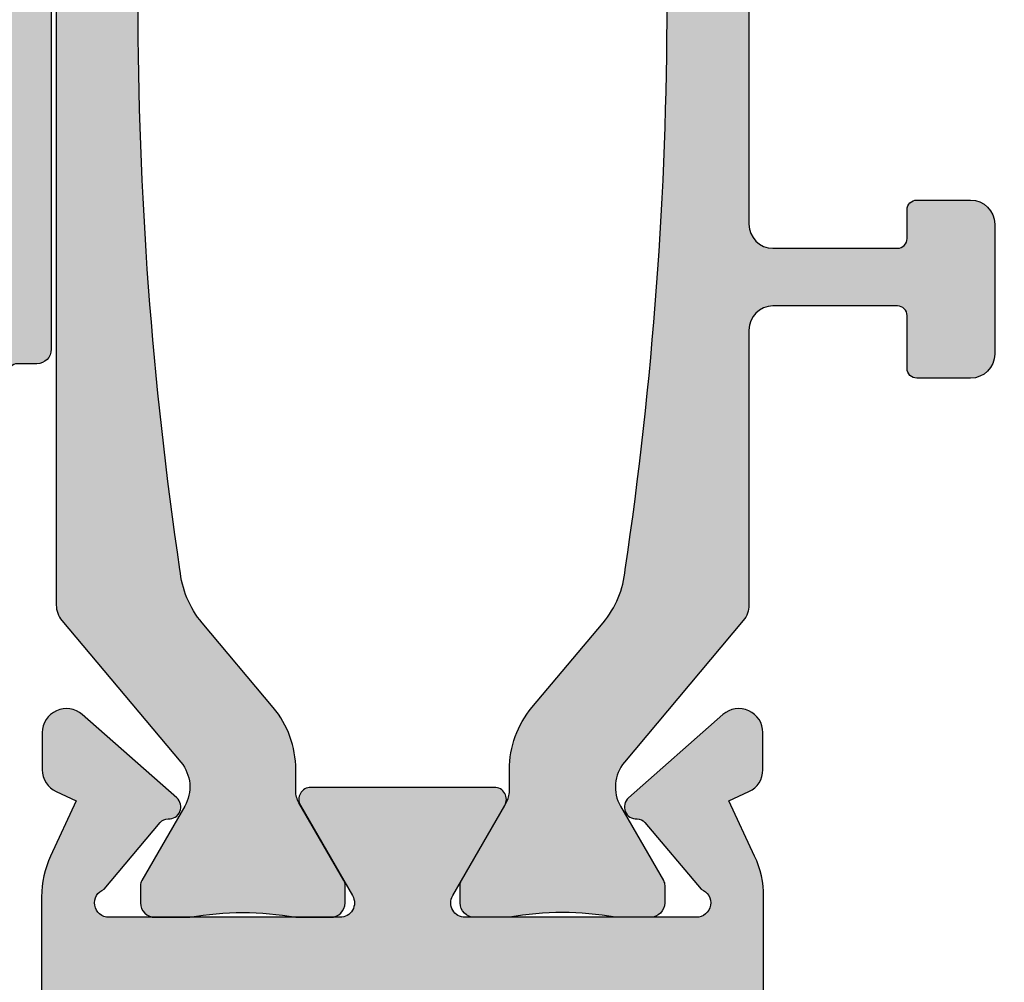
# Model space of a CAD drawing. Units: millimetres. Extents: x 0 to 3992, y -1106 to 841.
# Drawn here: x 894 to 915, y -760 to -740 of the extents above; entities that cross this region are included whole.
import ezdxf

# ---------------------------------------------------------------- set-up
doc = ezdxf.new("R2010")
doc.units = ezdxf.units.MM
doc.header["$LTSCALE"] = 5
for name, color, linetype in [('ISOSTEG', 150, 'Continuous'), ('KONTUR', 7, 'Continuous'), ('SOLID-ALU', 253, 'Continuous'), ('SOLID-ISO', 254, 'Continuous'), ('UMRISS025', 150, 'Continuous')]:
    doc.layers.add(name, color=color, linetype=linetype)

# ---------------------------------------------------------------- blocks, each defined once
blk = doc.blocks.new('822010')
at = {"layer": 'SOLID-ALU', "lineweight": -3}
h = blk.add_hatch(color=253, dxfattribs=at)
edge = h.paths.add_edge_path()
edge.add_ellipse((19.48469695829133, 15.93589806830835), major_axis=(-0.5, 0), ratio=1, start_angle=180.0000000000065, end_angle=244.9999999999715)
edge.add_line((19.69600608916191, 16.38905196182657), (19.27928357368027, 16.58337286212156))
edge.add_line((19.27928357368027, 16.58337286212156), (19.81261557407314, 17.72710702789317))
edge.add_ellipse((17.99999999999989, 18.57234355137461), major_axis=(-1.999999999999972, 0), ratio=1, start_angle=154.9999999999984, end_angle=179.9999999999985)
edge.add_line((19.99999999999986, 18.57234355137456), (19.99999999999987, 35.19999988941561))
edge.add_ellipse((20.49999999999987, 35.19999988941561), major_axis=(-0.5, 0), ratio=1, start_angle=270, end_angle=360, ccw=False)
edge.add_line((20.49999999999987, 35.69999988941561), (31.59999999999989, 35.69999988941561))
edge.add_ellipse((31.59999999999989, 34.19999988941561), major_axis=(-1.5, 0), ratio=1, start_angle=180, end_angle=270, ccw=False)
edge.add_line((33.09999999999989, 34.19999988941561), (33.09999999999989, 26.29999999999927))
edge.add_ellipse((34.59999999999989, 26.29999999999927), major_axis=(-1.5, 0), ratio=1, start_angle=0, end_angle=90)
edge.add_line((34.59999999999989, 24.79999999999927), (38.39999999999985, 24.79999999999927))
edge.add_ellipse((38.39999999999985, 24.29999999999927), major_axis=(-0.5, 0), ratio=1, start_angle=180, end_angle=270, ccw=False)
edge.add_line((38.89999999999985, 24.29999999999927), (38.89999999999985, 22.89999999999918))
edge.add_ellipse((39.09999999999989, 22.89999999999918), major_axis=(-0.2000000000000455, 0), ratio=1, start_angle=0, end_angle=90)
edge.add_line((39.09999999999989, 22.69999999999913), (39.89999999999985, 22.69999999999913))
edge.add_ellipse((39.89999999999985, 22.89999999999917), major_axis=(-0.2000000000000419, 0), ratio=1, start_angle=90, end_angle=180)
edge.add_line((40.09999999999989, 22.89999999999917), (40.09999999999989, 24.29999999999927))
edge.add_ellipse((40.59999999999989, 24.29999999999927), major_axis=(-0.5, 0), ratio=1, start_angle=270, end_angle=360, ccw=False)
edge.add_line((40.59999999999989, 24.79999999999927), (42.89999999999985, 24.79999999999927))
edge.add_ellipse((42.89999999999985, 24.29999999999927), major_axis=(-0.5, 0), ratio=1, start_angle=180, end_angle=270, ccw=False)
edge.add_line((43.39999999999985, 24.29999999999927), (43.39999999999985, 21.49999999999931))
edge.add_ellipse((43.1999999999998, 21.49999999999931), major_axis=(-0.2000000000000455, 0), ratio=1, start_angle=90, end_angle=180, ccw=False)
edge.add_line((43.1999999999998, 21.29999999999927), (43.09999999999989, 21.29999999999927))
edge.add_ellipse((43.09999999999989, 21.09999999999922), major_axis=(-0.2000000000000455, 0), ratio=1, start_angle=270, end_angle=360)
edge.add_line((42.89999999999985, 21.09999999999922), (42.89999999999985, 20.19999999999936))
edge.add_ellipse((43.09999999999989, 20.19999999999936), major_axis=(-0.2000000000000455, 0), ratio=1, start_angle=0, end_angle=90)
edge.add_line((43.09999999999989, 19.99999999999931), (44.49999999999987, 19.99999999999931))
edge.add_ellipse((44.49999999999987, 20.49999999999931), major_axis=(-0.5, 0), ratio=1, start_angle=90, end_angle=180)
edge.add_line((44.99999999999987, 20.49999999999931), (44.99999999999987, 28.69999999999913))
edge.add_ellipse((44.79999999999983, 28.69999999999913), major_axis=(-0.2000000000000455, 0), ratio=1, start_angle=180, end_angle=270)
edge.add_line((44.79999999999983, 28.89999999999918), (43.19999999999992, 28.89999999999918))
edge.add_ellipse((43.19999999999992, 28.69999999999913), major_axis=(-0.2000000000000455, 0), ratio=1, start_angle=270, end_angle=360)
edge.add_line((42.99999999999987, 28.69999999999913), (42.99999999999987, 26.59999999999922))
edge.add_ellipse((42.79999999999983, 26.59999999999922), major_axis=(-0.2000000000000455, 0), ratio=1, start_angle=90, end_angle=180, ccw=False)
edge.add_line((42.79999999999983, 26.39999999999918), (39.69999999999992, 26.39999999999918))
edge.add_ellipse((39.69999999999992, 26.59999999999923), major_axis=(-0.2000000000000455, 0), ratio=1, start_angle=0, end_angle=90, ccw=False)
edge.add_line((39.49999999999987, 26.59999999999923), (39.49999999999987, 28.69999999999914))
edge.add_ellipse((39.29999999999983, 28.69999999999914), major_axis=(-0.2000000000000455, 0), ratio=1, start_angle=180, end_angle=270)
edge.add_line((39.29999999999983, 28.89999999999918), (37.69999999999992, 28.89999999999918))
edge.add_ellipse((37.69999999999992, 28.69999999999914), major_axis=(-0.2000000000000455, 0), ratio=1, start_angle=270, end_angle=360)
edge.add_line((37.49999999999987, 28.69999999999914), (37.49999999999987, 26.59999999999923))
edge.add_ellipse((37.29999999999983, 26.59999999999923), major_axis=(-0.2000000000000455, 0), ratio=1, start_angle=90, end_angle=180, ccw=False)
edge.add_line((37.29999999999983, 26.39999999999918), (35.09999999999989, 26.39999999999918))
edge.add_ellipse((35.09999999999989, 26.59999999999923), major_axis=(-0.2000000000000455, 0), ratio=1, start_angle=0, end_angle=90, ccw=False)
edge.add_line((34.89999999999985, 26.59999999999923), (34.89999999999985, 37.39999999999918))
edge.add_ellipse((35.09999999999989, 37.39999999999918), major_axis=(-0.2000000000000455, 0), ratio=1, start_angle=270, end_angle=360, ccw=False)
edge.add_line((35.09999999999989, 37.59999999999923), (37.29999999999983, 37.59999999999923))
edge.add_ellipse((37.29999999999983, 37.39999999999918), major_axis=(-0.2000000000000455, 0), ratio=1, start_angle=180, end_angle=270, ccw=False)
edge.add_line((37.49999999999987, 37.39999999999918), (37.49999999999987, 35.29999999999927))
edge.add_ellipse((37.69999999999992, 35.29999999999927), major_axis=(-0.2000000000000455, 0), ratio=1, start_angle=0, end_angle=90)
edge.add_line((37.69999999999992, 35.09999999999923), (39.29999999999983, 35.09999999999923))
edge.add_ellipse((39.29999999999983, 35.29999999999927), major_axis=(-0.2000000000000455, 0), ratio=1, start_angle=90, end_angle=180)
edge.add_line((39.49999999999987, 35.29999999999927), (39.49999999999987, 37.39999999999918))
edge.add_ellipse((39.69999999999992, 37.39999999999918), major_axis=(-0.2000000000000455, 0), ratio=1, start_angle=270, end_angle=360, ccw=False)
edge.add_line((39.69999999999992, 37.59999999999923), (42.79999999999983, 37.59999999999923))
edge.add_ellipse((42.79999999999983, 37.39999999999918), major_axis=(-0.2000000000000455, 0), ratio=1, start_angle=180, end_angle=270, ccw=False)
edge.add_line((42.99999999999987, 37.39999999999918), (42.99999999999987, 35.29999999999927))
edge.add_ellipse((43.19999999999992, 35.29999999999927), major_axis=(-0.2000000000000455, 0), ratio=1, start_angle=0, end_angle=90)
edge.add_line((43.19999999999992, 35.09999999999923), (44.79999999999983, 35.09999999999923))
edge.add_ellipse((44.79999999999983, 35.29999999999927), major_axis=(-0.2000000000000455, 0), ratio=1, start_angle=90, end_angle=180)
edge.add_line((44.99999999999987, 35.29999999999927), (44.99999999999987, 43.49999999999932))
edge.add_ellipse((44.49999999999987, 43.49999999999932), major_axis=(-0.5, 0), ratio=1, start_angle=180, end_angle=270)
edge.add_line((44.49999999999987, 43.99999999999932), (33.79999999999986, 43.99999999999932))
edge.add_ellipse((33.79999999999986, 43.49999999999932), major_axis=(-0.5, 0), ratio=1, start_angle=270, end_angle=360)
edge.add_line((33.29999999999986, 43.49999999999932), (33.29999999999988, 37.99999999999932))
edge.add_ellipse((32.79999999999988, 37.99999999999932), major_axis=(-0.5, 0), ratio=1, start_angle=90, end_angle=180, ccw=False)
edge.add_line((32.79999999999988, 37.49999999999932), (19.49999999999987, 37.49999999999932))
edge.add_line((19.49999999999987, 37.49999999999932), (4.099999999999946, 37.49999999999932))
edge.add_ellipse((4.099999999999946, 36.99999999999932), major_axis=(-0.5, 0), ratio=1, start_angle=270, end_angle=360)
edge.add_line((3.599999999999946, 36.99999999999932), (3.599999999999975, 36.31925025123042))
edge.add_ellipse((3.799999999999997, 36.31925025123041), major_axis=(-0.2000000000000224, 0), ratio=1, start_angle=-4.071109992273301e-12, end_angle=75.4000000000065)
edge.add_line((3.749586128351391, 36.12570841713399), (4.626034679121299, 35.89741066976899))
edge.add_ellipse((4.499999999999838, 35.41355608452795), major_axis=(-0.5000000000000288, 0), ratio=1, start_angle=180.0000000000008, end_angle=255.4000000000123, ccw=False)
edge.add_line((4.999999999999867, 35.41355608452796), (4.999999999999752, 32.33585947377282))
edge.add_ellipse((4.499999999999297, 32.33585947377282), major_axis=(-0.5000000000004547, 0), ratio=1, start_angle=153.9999999999944, end_angle=180, ccw=False)
edge.add_line((4.949397023149268, 32.11667390037804), (3.620241190740196, 29.39150059113229))
edge.add_ellipse((3.800000000000133, 29.30382636177439), major_axis=(-0.2000000000001311, 0), ratio=1, start_angle=333.9999999999909, end_angle=360)
edge.add_line((3.600000000000002, 29.30382636177433), (3.599999999999973, 28.39999999999919))
edge.add_ellipse((3.800000000000018, 28.39999999999919), major_axis=(-0.2000000000000455, 0), ratio=1, start_angle=0, end_angle=90.00000000001629)
edge.add_line((3.800000000000075, 28.19999999999914), (4.499999999999751, 28.19999999999931))
edge.add_ellipse((4.499999999999922, 27.69999999999931), major_axis=(-0.5, 0), ratio=1, start_angle=180, end_angle=270.00000000001955, ccw=False)
edge.add_line((4.999999999999922, 27.69999999999931), (4.999999999999865, 27.29999999999917))
edge.add_ellipse((4.499999999999822, 27.29999999999921), major_axis=(-0.5000000000000426, 0), ratio=1, start_angle=90.00000000000159, end_angle=179.9999999999951, ccw=False)
edge.add_line((4.499999999999837, 26.79999999999917), (1.299999999999989, 26.79999999999928))
edge.add_ellipse((1.299999999999989, 26.99999999999932), major_axis=(-0.2000000000000455, 0), ratio=1, start_angle=0, end_angle=90, ccw=False)
edge.add_line((1.099999999999944, 26.99999999999932), (1.099999999999689, 33.44999999999937))
edge.add_ellipse((1.299999999999735, 33.44999999999937), major_axis=(-0.2000000000000455, 0), ratio=1, start_angle=269.99999999938115, end_angle=360, ccw=False)
edge.add_line((1.300000000001895, 33.64999999999942), (1.320834705334769, 33.64999999999919))
edge.add_ellipse((1.320834705336948, 33.84999999999923), major_axis=(-0.2000000000000384, 0), ratio=1, start_angle=89.99999999937569, end_angle=145.0000000000134)
edge.add_line((1.484665114194805, 33.73528471272903), (1.56383040885772, 33.84834447050515))
edge.add_ellipse((1.39999999999985, 33.96305975777527), major_axis=(-0.2000000000000086, 0), ratio=1, start_angle=145.000000000032, end_angle=179.9999999999573)
edge.add_line((1.59999999999986, 33.96305975777512), (1.599999999999974, 34.10094093711013))
edge.add_ellipse((0.2999999999999781, 34.10094093711123), major_axis=(-1.299999999999996, 0), ratio=1, start_angle=179.9999999999519, end_angle=252.4948764872101)
edge.add_ellipse((0.6308701899126127, 35.14999999999908), major_axis=(-0.2000000000000122, 0), ratio=1, start_angle=252.4948764872109, end_angle=357.1500000000068)
edge.add_line((0.4311175643998774, 35.15994427477279), (-1.362243651215067e-13, 26.49999999999932))
edge.add_line((-1.362243651215069e-13, 26.49999999999932), (-1.363797963449544e-13, 25.79999999999928))
edge.add_line((-1.363797963449544e-13, 25.79999999999928), (0.2999999999998181, 25.49999999999932))
edge.add_line((0.2999999999998181, 25.49999999999932), (-1.36501920877663e-13, 25.19999999999914))
edge.add_line((-1.365130231079095e-13, 25.19999999999914), (-1.939226557112763e-13, 22.64999999999919))
edge.add_ellipse((0.2999999999997606, 22.64999999999919), major_axis=(-0.2999999999999545, 0), ratio=1, start_angle=0, end_angle=90)
edge.add_line((0.2999999999997606, 22.34999999999923), (0.4000000000000107, 22.34999999999923))
edge.add_ellipse((0.400000000000011, 23.14999999999919), major_axis=(-0.7999999999999545, 0), ratio=1, start_angle=90, end_angle=180)
edge.add_line((1.199999999999966, 23.14999999999919), (1.199999999999909, 25.49999999999932))
edge.add_line((1.199999999999909, 25.49999999999932), (4.499999999999864, 25.49999999999932))
edge.add_ellipse((4.499999999999864, 24.99999999999932), major_axis=(-0.5, 0), ratio=1, start_angle=180, end_angle=270, ccw=False)
edge.add_line((4.999999999999864, 24.99999999999932), (4.999999999999863, 18.57234355137479))
edge.add_ellipse((6.999999999999816, 18.57234355137478), major_axis=(-1.999999999999953, 0), ratio=1, start_angle=-3.053332494204976e-13, end_angle=25.0000000000018)
edge.add_line((5.187384425926585, 17.72710702789334), (5.720716426319403, 16.58337286212191))
edge.add_line((5.720716426319403, 16.58337286212191), (5.30399391083751, 16.38905196182657))
edge.add_ellipse((5.515303041708352, 15.93589806830849), major_axis=(-0.4999999999999823, 0), ratio=1, start_angle=295.0000000000632, end_angle=359.9999999999972)
edge.add_line((5.015303041708369, 15.93589806830852), (5.015303041708255, 15.16353352503489))
edge.add_ellipse((5.515303041708283, 15.16353352503485), major_axis=(-0.5000000000000284, 0), ratio=1, start_angle=-5.699553989182622e-12, end_angle=131.4266320729787)
edge.add_line((5.846133270967475, 14.78863172534813), (7.80768311601941, 16.51959163400739))
edge.add_ellipse((7.642268001389775, 16.70704253385066), major_axis=(-0.249999999999974, 0), ratio=1, start_angle=131.4266320729988, end_angle=272.9702019430124)
edge.add_ellipse((7.618950536912521, 17.15643801207705), major_axis=(-0.1999999999999975, 0), ratio=1, start_angle=39.99999999999619, end_angle=92.97020194304167, ccw=False)
edge.add_line((7.465741648288718, 17.02788049013975), (6.299999999999819, 18.41715728752479))
edge.add_ellipse((6.399999999999758, 18.69999999999949), major_axis=(-0.3000000000000563, 0), ratio=1, start_angle=-90.00000000000512, end_angle=70.52877936552551, ccw=False)
edge.add_line((6.399999999999785, 18.99999999999955), (11.19999999999988, 18.9999999999992))
edge.add_ellipse((11.19999999999987, 18.69999999999913), major_axis=(-0.3000000000000753, 0), ratio=1, start_angle=149.9999999999899, end_angle=269.999999999999, ccw=False)
edge.add_line((11.45980762113525, 18.54999999999905), (10.37727586640455, 16.67499999999927))
edge.add_ellipse((10.59378221735058, 16.54999999999926), major_axis=(-0.249999999999932, 0), ratio=1, start_angle=-30.00000000001182, end_angle=90.00000000000529)
edge.add_line((10.5937822173506, 16.29999999999933), (14.40621778264904, 16.29999999999927))
edge.add_ellipse((14.40621778264905, 16.54999999999927), major_axis=(-0.2499999999999929, 0), ratio=1, start_angle=89.99999999999878, end_angle=210.0000000000026)
edge.add_line((14.62272413359515, 16.67499999999927), (13.54019237886428, 18.54999999999922))
edge.add_ellipse((13.79999999999973, 18.69999999999929), major_axis=(-0.3000000000001387, 0), ratio=1, start_angle=-90.00000000000063, end_angle=30.000000000001705, ccw=False)
edge.add_line((13.79999999999973, 18.99999999999943), (18.59999999999994, 18.99999999999955))
edge.add_ellipse((18.60000000000008, 18.69999999999949), major_axis=(-0.3000000000000576, 0), ratio=1, start_angle=109.47122063444189, end_angle=270.0000000000251, ccw=False)
edge.add_line((18.69999999999985, 18.41715728752473), (17.53425835171107, 17.02788049013975))
edge.add_ellipse((17.38104946308731, 17.1564380120771), major_axis=(-0.1999999999999956, 0), ratio=1, start_angle=87.02979805695298, end_angle=139.9999999999835, ccw=False)
edge.add_ellipse((17.35773199860988, 16.7070425338506), major_axis=(-0.2500000000000909, 0), ratio=1, start_angle=-92.97020194304854, end_angle=48.57336792703183)
edge.add_line((17.19231688398026, 16.51959163400716), (19.15386672903231, 14.78863172534807))
edge.add_ellipse((19.4846969582915, 15.16353352503478), major_axis=(-0.5000000000000255, 0), ratio=1, start_angle=48.57336792702105, end_angle=180.0000000000063)
edge.add_line((19.98469695829153, 15.16353352503484), (19.98469695829133, 15.9358980683084))
edge = h.paths.add_edge_path(flags=16)
edge.add_line((6.699999999999799, 35.69999999999914), (6.699999999999853, 20.89999999999919))
edge.add_ellipse((6.89999999999987, 20.89999999999916), major_axis=(-0.2000000000000171, 0), ratio=1, start_angle=-8.142219984546603e-12, end_angle=90)
edge.add_line((6.89999999999987, 20.69999999999914), (18.09999999999986, 20.69999999999936))
edge.add_ellipse((18.09999999999986, 20.8999999999993), major_axis=(-0.1999999999999318, 0), ratio=1, start_angle=90, end_angle=180)
edge.add_line((18.29999999999979, 20.8999999999993), (18.29999999999988, 35.69999999999914))
edge.add_ellipse((18.09999999999983, 35.69999999999914), major_axis=(-0.2000000000000455, 0), ratio=1, start_angle=180, end_angle=270)
edge.add_line((18.09999999999983, 35.89999999999918), (6.899999999999817, 35.89999999999919))
edge.add_ellipse((6.899999999999831, 35.69999999999916), major_axis=(-0.2000000000000313, 0), ratio=1, start_angle=270.0000000000041, end_angle=360)
edge = h.paths.add_edge_path(flags=16)
edge.add_ellipse((35.39999961212774, 39.59966396662991), major_axis=(-0.5000000000000074, 0), ratio=1, start_angle=-7.958078640513122e-13, end_angle=87.89928006256378, ccw=False)
edge.add_line((34.89999961212773, 39.59966396662992), (34.89999961212773, 41.8995006701316))
edge.add_ellipse((35.39999958229989, 41.89932796273688), major_axis=(-0.5000000000000071, 0), ratio=1, start_angle=270.00513389793764, end_angle=359.9802091899896, ccw=False)
edge.add_line((35.39995478058871, 42.39932796072969), (42.89995519842252, 42.39999999799204))
edge.add_ellipse((42.89999999999984, 41.89999999999921), major_axis=(-0.5000000000000118, 0), ratio=1, start_angle=179.9999999999968, end_angle=270.0051338825985, ccw=False)
edge.add_line((43.39999999999985, 41.89999999999918), (43.39999999999985, 39.59999999999923))
edge.add_ellipse((42.89999999999985, 39.59999999999923), major_axis=(-0.5, 0), ratio=1, start_angle=90, end_angle=180, ccw=False)
edge.add_line((42.89999999999985, 39.09999999999923), (35.38167147935603, 39.09999999999923))
at = {"layer": 'SOLID-ISO', "lineweight": -3}
h = blk.add_hatch(color=254, dxfattribs=at)
edge = h.paths.add_edge_path()
edge.add_ellipse((87.15341797764067, 1.119853478046185e-12), major_axis=(-80.14803321991101, 0), ratio=1, start_angle=-8.449891655793008, end_angle=8.449891655825068)
edge.add_ellipse((9.86728039055259, -11.59714335282143), major_axis=(-1.999999999991911, 0), ratio=1, start_angle=5.168259202867783, end_angle=40.00000000000316)
edge.add_line((8.335191504320902, -12.8827185721894), (9.812473643967392, -14.64327486938817))
edge.add_ellipse((8.280384757729461, -15.92885008876135), major_axis=(-2.000000000000044, 0), ratio=1, start_angle=179.9999999999999, end_angle=220.0000000000026, ccw=False)
edge.add_line((10.28038475772951, -15.92885008876136), (10.28038475772951, -16.37320508075704))
edge.add_ellipse((10.78038475772931, -16.37320508075706), major_axis=(-0.499999999999801, 0), ratio=1, start_angle=-2.493554870267397e-12, end_angle=29.99999999999529)
edge.add_line((10.34737205583724, -16.62320508075693), (11.27858983848705, -18.23612159321818))
edge.add_ellipse((11.1053847577302, -18.33612159321812), major_axis=(-0.1999999999999389, 0), ratio=1, start_angle=179.9999999999033, end_angle=209.9999999999906, ccw=False)
edge.add_line((11.30538475773014, -18.33612159321846), (11.3053847577296, -18.70000000000064))
edge.add_ellipse((11.00538475772958, -18.70000000000016), major_axis=(-0.3000000000000167, 0), ratio=1, start_angle=89.99999999999022, end_angle=179.9999999999098, ccw=False)
edge.add_line((11.00538475772953, -19.00000000000018), (10.28038475773246, -19.00000000000006))
edge.add_ellipse((9.180384757729568, -24.99999999999847), major_axis=(-6.09999999999895, 0), ratio=1, start_angle=259.611142184501, end_angle=280.3888578154991)
edge.add_line((8.080384757726675, -19.00000000000006), (7.355384757729237, -18.99999999999989))
edge.add_ellipse((7.355384757729263, -18.70000000000005), major_axis=(-0.2999999999998373, 0), ratio=1, start_angle=8.878942026058212e-11, end_angle=89.99999999999511, ccw=False)
edge.add_line((7.055384757729425, -18.70000000000052), (7.0553847577288, -18.33612159321828))
edge.add_ellipse((7.255384757728911, -18.33612159321794), major_axis=(-0.2000000000001112, 0), ratio=1, start_angle=330.0000000000062, end_angle=360, ccw=False)
edge.add_line((7.082179676971916, -18.23612159321791), (7.973205080757081, -16.69282032302761))
edge.add_ellipse((7.280384757729528, -16.29282032302758), major_axis=(-0.8000000000000175, 0), ratio=1, start_angle=149.9999999999982, end_angle=220.0000000000013)
edge.add_line((7.893220312224711, -15.77859023527832), (5.422362536170082, -12.8339366038759))
edge.add_ellipse((5.80538475772953, -12.51254279903264), major_axis=(-0.4999999999999615, 0), ratio=1, start_angle=2.2168933355715126e-12, end_angle=40.00000000000222, ccw=False)
edge.add_line((5.305384757729568, -12.51254279903266), (5.305384757729484, -6.800000000000114))
edge.add_ellipse((4.805384757729488, -6.800000000000123), major_axis=(-0.4999999999999956, 0), ratio=1, start_angle=180.0000000000011, end_angle=269.9999999999972)
edge.add_line((4.805384757729512, -6.300000000000128), (2.218782217352184, -6.300000000000014))
edge.add_ellipse((2.21878221735218, -6.499999999999998), major_axis=(-0.1999999999999842, 0), ratio=1, start_angle=269.9999999999987, end_angle=360)
edge.add_line((2.018782217352196, -6.500000000000003), (2.018782217352167, -7.600000000000082))
edge.add_ellipse((1.818782217352122, -7.600000000000081), major_axis=(-0.200000000000045, 0), ratio=1, start_angle=89.99999999999989, end_angle=179.9999999999999, ccw=False)
edge.add_line((1.818782217352121, -7.800000000000127), (0.7000000000002711, -7.800000000000127))
edge.add_ellipse((0.7000000000002712, -7.300000000000127), major_axis=(-0.5, 0), ratio=1, start_angle=0, end_angle=90, ccw=False)
edge.add_line((0.2000000000002713, -7.300000000000127), (0.2000000000002719, -4.600000000000024))
edge.add_ellipse((0.7000000000002744, -4.600000000000026), major_axis=(-0.5000000000000026, 0), ratio=1, start_angle=270.0000000000003, end_angle=359.9999999999997, ccw=False)
edge.add_line((0.7000000000002721, -4.100000000000024), (1.818782217352179, -4.100000000000009))
edge.add_ellipse((1.818782217352171, -4.300000000000006), major_axis=(-0.1999999999999966, 0), ratio=1, start_angle=179.999999999998, end_angle=269.9999999999978, ccw=False)
edge.add_line((2.018782217352168, -4.300000000000013), (2.018782217352168, -4.90000000000015))
edge.add_ellipse((2.218782217352213, -4.90000000000015), major_axis=(-0.200000000000045, 0), ratio=1, start_angle=0, end_angle=90)
edge.add_line((2.218782217352213, -5.100000000000195), (4.805384757729485, -5.100000000000195))
edge.add_ellipse((4.805384757729482, -4.600000000000192), major_axis=(-0.5000000000000027, 0), ratio=1, start_angle=90.00000000000031, end_angle=179.9999999999997)
edge.add_line((5.305384757729485, -4.600000000000195), (5.3053847577296, 4.600000000000193))
edge.add_ellipse((4.805384757729607, 4.6000000000002), major_axis=(-0.4999999999999929, 0), ratio=1, start_angle=179.9999999999993, end_angle=269.9999999999976)
edge.add_line((4.805384757729628, 5.100000000000193), (2.21878221735213, 5.100000000000307))
edge.add_ellipse((2.218782217352124, 4.900000000000381), major_axis=(-0.1999999999999256, 0), ratio=1, start_angle=269.9999999999982, end_angle=360)
edge.add_line((2.018782217352198, 4.900000000000375), (2.018782217352169, 4.300000000000011))
edge.add_ellipse((1.818782217352174, 4.300000000000004), major_axis=(-0.1999999999999957, 0), ratio=1, start_angle=90.00000000000199, end_angle=180.000000000002, ccw=False)
edge.add_line((1.818782217352181, 4.100000000000009), (0.7000000000002737, 4.100000000000024))
edge.add_ellipse((0.7000000000002738, 4.600000000000024), major_axis=(-0.5, 0), ratio=1, start_angle=0, end_angle=90, ccw=False)
edge.add_line((0.2000000000002739, 4.600000000000024), (0.2000000000002745, 7.300000000000241))
edge.add_ellipse((0.7000000000002716, 7.300000000000243), major_axis=(-0.4999999999999971, 0), ratio=1, start_angle=270.00000000000614, end_angle=360, ccw=False)
edge.add_line((0.7000000000002179, 7.800000000000241), (1.81878221735221, 7.800000000000354))
edge.add_ellipse((1.818782217352234, 7.600000000000419), major_axis=(-0.1999999999999353, 0), ratio=1, start_angle=180.0000000000008, end_angle=270.0000000000069, ccw=False)
edge.add_line((2.01878221735217, 7.600000000000422), (2.01878221735217, 6.500000000000285))
edge.add_ellipse((2.218782217352215, 6.500000000000285), major_axis=(-0.2000000000000455, 0), ratio=1, start_angle=0, end_angle=90)
edge.add_line((2.218782217352215, 6.30000000000024), (4.805384757729487, 6.30000000000024))
edge.add_ellipse((4.805384757729482, 6.800000000000245), major_axis=(-0.5000000000000053, 0), ratio=1, start_angle=90.00000000000061, end_angle=179.9999999999994)
edge.add_line((5.305384757729487, 6.80000000000024), (5.305384757729602, 12.5125427990327))
edge.add_ellipse((5.805384757729836, 12.51254279903272), major_axis=(-0.5000000000002345, 0), ratio=1, start_angle=320.00000000000415, end_angle=360, ccw=False)
edge.add_line((5.422362536170144, 12.83393660387611), (7.893220312224633, 15.77859023527856))
edge.add_ellipse((7.280384757729396, 16.29282032302779), major_axis=(-0.8000000000000417, 0), ratio=1, start_angle=140.0000000000025, end_angle=209.9999999999973)
edge.add_line((7.973205080757003, 16.69282032302778), (7.082179676971953, 18.23612159321818))
edge.add_ellipse((7.255384757728794, 18.33612159321817), major_axis=(-0.1999999999999564, 0), ratio=1, start_angle=-8.151346264639869e-11, end_angle=30.0000000000054, ccw=False)
edge.add_line((7.055384757728837, 18.33612159321845), (7.055384757729377, 18.70000000000053))
edge.add_ellipse((7.35538475772933, 18.70000000000011), major_axis=(-0.2999999999999527, 0), ratio=1, start_angle=270.0000000000105, end_angle=359.9999999999186, ccw=False)
edge.add_line((7.355384757729275, 19.00000000000006), (8.080384757736601, 19.00000000000017))
edge.add_ellipse((9.180384757734927, 24.99999999999823), major_axis=(-6.099999999997791, 0), ratio=1, start_angle=79.61114218454257, end_angle=100.3888578154456)
edge.add_line((10.28038475773201, 18.99999999999994), (11.00538475772954, 19.00000000000006))
edge.add_ellipse((11.00538475772964, 18.70000000000021), major_axis=(-0.2999999999998479, 0), ratio=1, start_angle=180.0000000001099, end_angle=270.00000000002035, ccw=False)
edge.add_line((11.30538475772949, 18.70000000000078), (11.30538475773017, 18.33612159321839))
edge.add_ellipse((11.10538475773013, 18.33612159321807), major_axis=(-0.2000000000000401, 0), ratio=1, start_angle=149.999999999985, end_angle=180.0000000000936, ccw=False)
edge.add_line((11.27858983848703, 18.236121593218), (10.34737205583719, 16.62320508075683))
edge.add_ellipse((10.78038475772946, 16.3732050807568), major_axis=(-0.5000000000000585, 0), ratio=1, start_angle=329.9999999999996, end_angle=359.9999999999996)
edge.add_line((10.2803847577294, 16.3732050807568), (10.2803847577294, 15.92885008876124))
edge.add_ellipse((8.28038475772957, 15.92885008876131), major_axis=(-1.999999999999829, 0), ratio=1, start_angle=139.999999999999, end_angle=179.9999999999982, ccw=False)
edge.add_line((9.81247364396737, 14.64327486938831), (8.335191504318777, 12.88271857218686))
edge.add_ellipse((9.867280390551675, 11.5971433528168), major_axis=(-1.999999999994186, 0), ratio=1, start_angle=319.9999999999731, end_angle=354.8317407982162)
h = blk.add_hatch(color=254, dxfattribs=at)
edge = h.paths.add_edge_path()
edge.add_ellipse((13.99461524227024, -18.70000000000091), major_axis=(-0.2999999999999545, 0), ratio=1, start_angle=7.597709023080048e-11, end_angle=90)
edge.add_line((13.99461524227024, -19.00000000000086), (14.71961524226708, -19.0000000000008))
edge.add_ellipse((15.81961524227017, -24.99999999999915), major_axis=(-6.099999999998936, 0), ratio=1, start_angle=259.611142184499, end_angle=280.38885781550096, ccw=False)
edge.add_line((16.91961524227327, -19.0000000000008), (17.64461524227067, -19.00000000000058))
edge.add_ellipse((17.64461524227056, -18.70000000000073), major_axis=(-0.2999999999998408, 0), ratio=1, start_angle=90.00000000002173, end_angle=179.9999999998915)
edge.add_line((17.9446152422704, -18.7000000000013), (17.94461524227108, -18.33612159321923))
edge.add_ellipse((17.74461524227098, -18.33612159321884), major_axis=(-0.2000000000001059, 0), ratio=1, start_angle=179.9999999998901, end_angle=209.9999999999945)
edge.add_line((17.91782032302797, -18.2361215932188), (17.02679491924277, -16.69282032302835))
edge.add_ellipse((17.71961524227033, -16.29282032302833), major_axis=(-0.8000000000000115, 0), ratio=1, start_angle=-40.00000000000108, end_angle=30.000000000001478, ccw=False)
edge.add_line((17.10677968777514, -15.77859023527908), (19.57763746382977, -12.83393660387663))
edge.add_ellipse((19.19461524227033, -12.51254279903337), major_axis=(-0.499999999999957, 0), ratio=1, start_angle=139.9999999999978, end_angle=180.0000000000045)
edge.add_line((19.69461524227029, -12.51254279903333), (19.69461524227018, 12.51254279903196))
edge.add_ellipse((19.19461524227, 12.51254279903198), major_axis=(-0.5000000000001776, 0), ratio=1, start_angle=179.9999999999982, end_angle=219.9999999999931)
edge.add_line((19.57763746382967, 12.83393660387532), (17.10677968777515, 15.77859023527787))
edge.add_ellipse((17.71961524227035, 16.29282032302708), major_axis=(-0.799999999999993, 0), ratio=1, start_angle=-29.999999999996874, end_angle=39.99999999999761, ccw=False)
edge.add_line((17.02679491924278, 16.69282032302704), (17.91782032302786, 18.23612159321749))
edge.add_ellipse((17.7446152422711, 18.33612159321746), major_axis=(-0.1999999999998749, 0), ratio=1, start_angle=149.9999999999882, end_angle=180.0000000000631)
edge.add_line((17.94461524227098, 18.33612159321768), (17.94461524227041, 18.69999999999982))
edge.add_ellipse((17.64461524227045, 18.69999999999936), major_axis=(-0.2999999999999545, 0), ratio=1, start_angle=180.0000000000869, end_angle=269.9999999999891)
edge.add_line((17.64461524227051, 18.99999999999932), (16.91961524226321, 18.99999999999943))
edge.add_ellipse((15.8196152422649, 24.99999999999761), major_axis=(-6.099999999997903, 0), ratio=1, start_angle=79.61114218455481, end_angle=100.38885781545707, ccw=False)
edge.add_line((14.71961524226783, 18.9999999999992), (13.99461524227025, 18.99999999999932))
edge.add_ellipse((13.99461524227019, 18.69999999999942), major_axis=(-0.2999999999998977, 0), ratio=1, start_angle=269.9999999999891, end_angle=359.9999999998914)
edge.add_line((13.6946152422703, 18.69999999999999), (13.69461524226961, 18.33612159321757))
edge.add_ellipse((13.89461524226971, 18.33612159321718), major_axis=(-0.2000000000000988, 0), ratio=1, start_angle=-1.109377472894475e-10, end_angle=29.99999999999467)
edge.add_line((13.72141016151273, 18.23612159321715), (14.6526279441626, 16.62320508075624))
edge.add_ellipse((14.21961524227045, 16.37320508075624), major_axis=(-0.4999999999999395, 0), ratio=1, start_angle=180, end_angle=210.000000000004, ccw=False)
edge.add_line((14.71961524227039, 16.37320508075624), (14.71961524227039, 15.9288500887605))
edge.add_ellipse((16.71961524227021, 15.92885008876051), major_axis=(-1.999999999999826, 0), ratio=1, start_angle=4.071109992273301e-13, end_angle=40.00000000000239)
edge.add_line((15.18752635603244, 14.64327486938748), (16.66480849568985, 12.88271857217569))
edge.add_ellipse((15.13271960945358, 11.59714335280396), major_axis=(-1.999999999997842, 0), ratio=1, start_angle=185.1682591981287, end_angle=220.0000000000015, ccw=False)
edge.add_ellipse((-62.15341797763263, 2.795783983809363e-13), major_axis=(-80.14803321990284, 0), ratio=1, start_angle=171.5501083440923, end_angle=188.4498916556936, ccw=False)
edge.add_ellipse((15.13271960943982, -11.59714335283093), major_axis=(-1.999999999991928, 0), ratio=1, start_angle=139.9999999999953, end_angle=174.8317407941275, ccw=False)
edge.add_line((16.66480849567148, -12.88271857219895), (15.18752635603244, -14.64327486938885))
edge.add_ellipse((16.71961524227036, -15.92885008876203), major_axis=(-2.000000000000039, 0), ratio=1, start_angle=319.9999999999973, end_angle=359.9999999999922)
edge.add_line((14.71961524227032, -15.92885008876176), (14.71961524227027, -16.37320508075778))
edge.add_ellipse((14.21961524227049, -16.37320508075781), major_axis=(-0.4999999999997797, 0), ratio=1, start_angle=150.0000000000043, end_angle=180.0000000000032, ccw=False)
edge.add_line((14.65262794416253, -16.62320508075766), (13.72141016151272, -18.23612159321886))
edge.add_ellipse((13.89461524226959, -18.33612159321886), major_axis=(-0.1999999999999799, 0), ratio=1, start_angle=329.9999999999962, end_angle=360)
edge.add_line((13.69461524226961, -18.33612159321917), (13.69461524227029, -18.7000000000013))
at = {"layer": 'ISOSTEG', "extrusion": (1.224646799147353e-16, 0, -1)}
for points in [[(-5.305384757729485, -4.600000000000195), (-5.3053847577296, 4.600000000000193, -0.4142135623730862), (-4.805384757729628, 5.100000000000193), (-2.21878221735213, 5.100000000000307, -0.4142135623731133), (-2.018782217352198, 4.900000000000375), (-2.018782217352169, 4.300000000000011, 0.4142135623730941), (-1.818782217352181, 4.100000000000009), (-0.7000000000002738, 4.100000000000024, 0.4142135623730951), (-0.2000000000002739, 4.600000000000024), (-0.2000000000002745, 7.300000000000241, 0.4142135623730653), (-0.7000000000002179, 7.800000000000241), (-1.81878221735221, 7.800000000000354, 0.4142135623731252), (-2.01878221735217, 7.600000000000422), (-2.01878221735217, 6.500000000000285, -0.414213562373095), (-2.218782217352215, 6.30000000000024), (-4.805384757729487, 6.30000000000024, -0.4142135623730888), (-5.305384757729487, 6.80000000000024), (-5.305384757729602, 12.5125427990327, 0.1763269807084553), (-5.422362536170144, 12.83393660387611), (-7.893220312224633, 15.77859023527856, -0.3152987888789583), (-7.973205080757003, 16.69282032302778), (-7.082179676971953, 18.23612159321818, 0.1316524975877808), (-7.055384757728837, 18.33612159321845), (-7.055384757729377, 18.70000000000053, 0.4142135623726265), (-7.355384757729275, 19.00000000000006), (-8.080384757736601, 19.00000000000017, -0.09090909090893169), (-10.28038475773201, 18.99999999999994), (-11.00538475772954, 19.00000000000006, 0.4142135623726374), (-11.30538475772949, 18.70000000000078), (-11.30538475773017, 18.33612159321839, 0.1316524975878779), (-11.27858983848703, 18.236121593218), (-10.34737205583719, 16.62320508075683, -0.1316524975873954), (-10.2803847577294, 16.3732050807568), (-10.2803847577294, 15.92885008876124, 0.1763269807084611), (-9.81247364396737, 14.64327486938831), (-8.335191504318777, 12.88271857218686, -0.1531632442943755), (-7.875411481429158, 11.77730508251491), (-7.875411481429158, 11.77730508251491, -0.07387315838433381), (-7.875411481435747, -11.77730508255702, -0.1531632442894286)], [(-19.69461524227029, -12.51254279903333), (-19.69461524227018, 12.51254279903196, -0.1763269807084425), (-19.57763746382967, 12.83393660387532), (-17.10677968777515, 15.77859023527787, 0.3152987888789571), (-17.02679491924278, 16.69282032302704), (-17.91782032302786, 18.23612159321749, -0.1316524975877293), (-17.94461524227098, 18.33612159321768), (-17.94461524227041, 18.69999999999982, -0.4142135623725956), (-17.64461524227051, 18.99999999999932), (-16.91961524226321, 18.99999999999943, 0.09090909090892876), (-14.71961524226783, 18.9999999999992), (-13.99461524227025, 18.99999999999932, -0.4142135623725957), (-13.6946152422703, 18.69999999999999), (-13.69461524226961, 18.33612159321757, -0.1316524975878642), (-13.72141016151273, 18.23612159321715), (-14.6526279441626, 16.62320508075624, 0.1316524975874137), (-14.71961524227039, 16.37320508075624), (-14.71961524227039, 15.9288500887605, -0.1763269807084739), (-15.18752635603244, 14.64327486938748), (-16.66480849568985, 12.88271857217569, 0.1531632443105843), (-17.12458851859123, 11.77730508237533, 0.0738731583842602), (-17.12458851854723, -11.77730508267098, 0.1531632442760175)]]:
    blk.add_lwpolyline(points, format="xyb", dxfattribs=at)
at = {"layer": 'KONTUR', "extrusion": (1.224646799147353e-16, 0, -1)}
blk.add_lwpolyline([(-4.999999999999864, 24.99999999999932), (-4.999999999999863, 18.57234355137479, -0.1095178116832508), (-5.187384425926585, 17.72710702789334), (-5.720716426319403, 16.58337286212191), (-5.30399391083751, 16.38905196182657, -0.2914734195857746), (-5.015303041708369, 15.93589806830852), (-5.015303041708255, 15.16353352503489, -0.6458564854111274), (-5.846133270967475, 14.78863172534813), (-7.80768311601941, 16.51959163400739, -0.7102924984347583), (-7.629313854458024, 16.95670668842087, 0.2353315201851812), (-7.465741648288718, 17.02788049013975), (-6.299999999999819, 18.41715728752479, 0.8430389971009262), (-6.399999999999785, 18.99999999999955), (-11.19999999999988, 18.9999999999992, 0.5773502691896787), (-11.45980762113525, 18.54999999999905), (-10.37727586640455, 16.67499999999927, -0.5773502691897237), (-10.5937822173506, 16.29999999999933), (-14.40621778264904, 16.29999999999927, -0.5773502691896476), (-14.62272413359515, 16.67499999999927), (-13.54019237886428, 18.54999999999922, 0.5773502691896394), (-13.79999999999973, 18.99999999999943), (-18.59999999999994, 18.99999999999955, 0.8430389971013164), (-18.69999999999985, 18.41715728752473), (-17.53425835171107, 17.02788049013975, 0.2353315201851099), (-17.37068614554179, 16.95670668842092, -0.710292498435189), (-17.19231688398026, 16.51959163400716), (-19.15386672903231, 14.78863172534807, -0.6458564854111338), (-19.98469695829153, 15.16353352503484), (-19.98469695829133, 15.9358980683084), (-19.98469695829133, 15.9358980683084, -0.2914734195859219), (-19.69600608916191, 16.38905196182657), (-19.27928357368027, 16.58337286212156), (-19.81261557407314, 17.72710702789317, -0.1095178116832425), (-19.99999999999986, 18.57234355137456), (-19.99999999999987, 35.19999988941561, 0.4142135623730951)], format="xyb", dxfattribs=at)
blk = doc.blocks.new('910157')
at = {"layer": 'SOLID-ISO'}
h = blk.add_hatch(color=256, dxfattribs=at)
edge = h.paths.add_edge_path()
edge.add_arc((-17.98791176320903, 2.50538475772747), 0.4999999999999987, 193.0000000000006, 270.0000000000004, ccw=False)
edge.add_line((-18.47509679560165, 2.392909230555532), (-19.59884432590691, 7.260394546858844))
edge.add_arc((-19.40397031294987, 7.305384757727625), 0.1999999999999986, 90, 193.0000000000023, ccw=False)
edge.add_line((-19.40397031294987, 7.505384757727624), (-18.10187886527324, 7.505384757727622))
edge.add_arc((-18.10187886527324, 7.805384757727627), 0.3000000000000043, 270.0000000000013, 360.0000000000007)
edge.add_line((-17.80187886527324, 7.80538475772763), (-17.80187886527324, 8.305384757727648))
edge.add_arc((-18.10187886527324, 8.305384757727623), 0.2999999999999972, 4.749628324318897e-12, 90)
edge.add_line((-18.10187886527324, 8.60538475772762), (-19.00187886527318, 8.605384757727572))
edge.add_arc((-19.00187886527324, 9.605384757727574), 1.000000000000002, 180, 270.00000000000324, ccw=False)
edge.add_line((-20.00187886527324, 9.605384757727574), (-20.00187886527323, 22.80612893062682))
edge.add_arc((-20.2018788652735, 22.80612893062682), 0.2000000000002764, 1.017777498066919e-12, 89.99999999999899)
edge.add_line((-20.2018788652735, 23.00612893062709), (-21.40187886527309, 23.00612893062698))
edge.add_arc((-21.40187886527309, 23.20612893062691), 0.1999999999999318, 180.0000000002687, 270, ccw=False)
edge.add_line((-21.60187886527302, 23.20612893062597), (-21.60187886527359, 23.30612893062841))
edge.add_arc((-21.80187886527341, 23.30612893062727), 0.1999999999998181, 3.256887993821603e-10, 90)
edge.add_line((-21.80187886527341, 23.5061289306271), (-22.10187886527313, 23.50612893062709))
edge.add_arc((-22.10187886527313, 23.00612893062709), 0.5000000000000036, 89.99999999999959, 179.9999999999996)
edge.add_line((-22.60187886527314, 23.00612893062709), (-22.60187886527314, 22.00612893062709))
edge.add_arc((-22.40187886527332, 22.00612893062709), 0.1999999999998181, 180, 269.9999999999817)
edge.add_line((-22.40187886527338, 21.80612893062727), (-21.70187886527334, 21.80612893062705))
edge.add_arc((-21.70187886527349, 21.30612893062705), 0.4999999999999929, -2.3874235921539366e-12, 89.9999999999821, ccw=False)
edge.add_line((-21.2018788652735, 21.30612893062703), (-21.20187886527351, 20.90612893062694))
edge.add_arc((-21.70187886527351, 20.90612893062695), 0.4999999999999964, 269.9999999999996, 359.9999999999988, ccw=False)
edge.add_line((-21.70187886527351, 20.40612893062696), (-22.4018788652733, 20.40612893062707))
edge.add_arc((-22.40187886527331, 20.20612893062692), 0.2000000000001521, 89.99999999999795, 180.0000000000163)
edge.add_line((-22.60187886527346, 20.20612893062686), (-22.60187886527314, 19.40612893062688))
edge.add_arc((-22.40187886527333, 19.40612893062694), 0.1999999999998039, 180.0000000000183, 237.9100487437135)
edge.add_arc((-24.10187886527348, 16.69504058828208), 2.999999999999999, 1.1368683772161603e-13, 57.91004874371441, ccw=False)
edge.add_line((-21.10187886527348, 16.69504058828208), (-21.10187886527348, 8.880799761496588))
edge.add_line((-21.10187886527348, 8.880799761496588), (-19.35007630393638, 1.292909230555631))
edge.add_arc((-18.86289127154375, 1.405384757727572), 0.5000000000000113, 193.0000000000006, 269.9999999999996)
edge.add_line((-18.86289127154375, 0.9053847577275602), (-7.700061648950708, 0.9053847577275169))
edge.add_arc((-7.700061648950707, 0.7053847577275151), 0.2000000000000018, 3.979039320256561e-13, 90.00000000000028, ccw=False)
edge.add_line((-7.500061648950705, 0.7053847577275167), (-7.500061648950705, 0.3053847577277038))
edge.add_arc((-7.200061648950707, 0.3053847577276521), 0.299999999999998, 179.9999999999901, 269.9999999999998)
edge.add_line((-7.200061648950708, 0.00538475772765401), (7.199938351049269, 0.005384757727653344))
edge.add_arc((7.199938351049278, 0.3053847577276559), 0.3000000000000026, 269.9999999999983, 359.9999999999994)
edge.add_line((7.499938351049281, 0.305384757727653), (7.499938351049281, 0.7053847577274936))
edge.add_arc((7.699938351049013, 0.7053847577278298), 0.1999999999997328, 90.00000000008959, 180.0000000000963, ccw=False)
edge.add_line((7.699938351048701, 0.9053847577275627), (18.86276797364175, 0.9053847577275622))
edge.add_arc((18.86276797364174, 1.405384757727552), 0.4999999999999902, 270.0000000000008, 347.0000000000009)
edge.add_line((19.34995300603435, 1.29290923055563), (21.10175556737147, 8.880799761496588))
edge.add_line((21.10175556737147, 8.880799761496588), (21.10175556737147, 16.69504058828208))
edge.add_arc((24.10175556737146, 16.69504058828208), 2.999999999999986, 122.08995125628519, 180, ccw=False)
edge.add_arc((22.40175556737132, 19.40612893062695), 0.1999999999998095, 302.0899512562891, 359.9999999999807)
edge.add_line((22.60175556737113, 19.40612893062688), (22.60175556737147, 20.20612893062686))
edge.add_arc((22.40175556737132, 20.20612893062692), 0.2000000000001521, 359.9999999999837, 450.000000000002)
edge.add_line((22.40175556737131, 20.40612893062707), (21.70175556737152, 20.40612893062696))
edge.add_arc((21.70175556737152, 20.90612893062697), 0.5000000000000036, 180.0000000000036, 269.9999999999996, ccw=False)
edge.add_line((21.20175556737152, 20.90612893062693), (21.20175556737149, 21.30612893062703))
edge.add_arc((21.70175556737149, 21.30612893062705), 0.4999999999999964, 90.0000000000191, 180.000000000002, ccw=False)
edge.add_line((21.70175556737132, 21.80612893062705), (22.40175556737137, 21.80612893062727))
edge.add_arc((22.40175556737131, 22.0061289306271), 0.1999999999998217, 270.0000000000173, 359.999999999999)
edge.add_line((22.60175556737113, 22.00612893062709), (22.60175556737113, 23.00612893062709))
edge.add_arc((22.10175556737113, 23.0061289306271), 0.4999999999999964, 359.9999999999996, 450.0000000000005)
edge.add_line((22.10175556737113, 23.5061289306271), (21.8017555673714, 23.50612893062709))
edge.add_arc((21.8017555673714, 23.30612893062728), 0.1999999999998145, 90, 179.9999999996753)
edge.add_line((21.60175556737159, 23.30612893062841), (21.60175556737101, 23.20612893062597))
edge.add_arc((21.40175556737108, 23.20612893062691), 0.1999999999999318, 270, 359.9999999997313, ccw=False)
edge.add_line((21.40175556737108, 23.00612893062698), (20.20175556737149, 23.00612893062709))
edge.add_arc((20.2017555673715, 22.80612893062682), 0.2000000000002764, 90.00000000000101, 179.999999999999)
edge.add_line((20.00175556737122, 22.80612893062682), (20.00175556737122, 9.605384757727574))
edge.add_arc((19.00175556737122, 9.605384757727567), 0.9999999999999964, -90.00000000000182, 3.979039320256561e-13, ccw=False)
edge.add_line((19.00175556737119, 8.60538475772757), (18.10175556737167, 8.60538475772762))
edge.add_arc((18.10175556737168, 8.30538475772763), 0.2999999999999901, 90.00000000000136, 179.9999999999966)
edge.add_line((17.80175556737169, 8.305384757727648), (17.80175556737169, 7.805384757727628))
edge.add_arc((18.10175556737168, 7.805384757727618), 0.2999999999999936, 179.999999999998, 269.999999999998)
edge.add_line((18.10175556737167, 7.505384757727624), (19.40384701504786, 7.50538475772762))
edge.add_arc((19.40384701504787, 7.305384757727618), 0.2000000000000028, -12.999999999999773, 90.00000000000313, ccw=False)
edge.add_line((19.59872102800492, 7.260394546858844), (18.47497349769964, 2.392909230555531))
edge.add_arc((17.98778846530702, 2.505384757727465), 0.4999999999999962, 270.00000000000125, 346.99999999999966, ccw=False)
edge.add_line((17.98778846530703, 2.005384757727469), (7.999938351049224, 2.005384757727471))
edge.add_arc((7.999938351049224, 2.505384757727471), 0.5, 180.0000000000081, 270, ccw=False)
edge.add_line((7.499938351049224, 2.5053847577274), (7.499938351049195, 3.305384757727426))
edge.add_arc((7.299938351049186, 3.305384757727389), 0.2000000000000091, 1.043221935519986e-11, 90.0000000000023)
edge.add_line((7.299938351049178, 3.505384757727398), (6.814151913422506, 3.505384757727443))
edge.add_arc((6.814151913422418, 2.50538475772745), 0.9999999999999925, 89.99999999999491, 134.9999999999845)
edge.add_line((6.107045132236067, 3.212491538914184), (5.899938351049087, 3.005384757727215))
edge.add_line((5.899938351049087, 3.005384757727215), (5.899938351049201, 2.505384757727301))
edge.add_line((5.899938351049201, 2.505384757727301), (6.399938351049315, 2.505384757727301))
edge.add_line((6.399938351049315, 2.505384757727301), (6.399938351049371, 1.399999999999737))
edge.add_arc((6.099938351049373, 1.399999999999736), 0.299999999999998, -100.8720599426697, 2.8421709430404007e-13, ccw=False)
edge.add_line((6.043353379361349, 1.105384757727609), (-6.043476677262895, 1.105384757727608))
edge.add_arc((-6.100061648950917, 1.399999999999737), 0.2999999999999998, 179.999999999994, 280.87205994266924, ccw=False)
edge.add_line((-6.400061648950917, 1.399999999999769), (-6.400061648950754, 2.505384757727301))
edge.add_line((-6.400061648950754, 2.505384757727301), (-5.900061648950754, 2.505384757727301))
edge.add_line((-5.900061648950754, 2.505384757727301), (-5.90006164895081, 3.005384757727215))
edge.add_line((-5.90006164895081, 3.005384757727215), (-6.107168430137364, 3.212491538913989))
edge.add_arc((-6.814275211323918, 2.505384757727431), 1.000000000000012, 45.00000000000016, 89.99999999999994)
edge.add_line((-6.814275211323917, 3.505384757727443), (-7.300061648950788, 3.505384757727398))
edge.add_arc((-7.300061648950789, 3.305384757727396), 0.200000000000002, 89.99999999999974, 180.0000000000036)
edge.add_line((-7.500061648950791, 3.305384757727383), (-7.500061648950776, 2.505384757727478))
edge.add_arc((-8.000061648950776, 2.50538475772747), 0.5, -90, 9.094947017729282e-13, ccw=False)
edge.add_line((-8.000061648950776, 2.00538475772747), (-17.98791176320903, 2.005384757727471))
at = {"layer": 'UMRISS025'}
blk.add_lwpolyline([(-21.10187886527348, 8.880799761496588), (-19.35007630393638, 1.292909230555631, 0.3492156334215407), (-18.86289127154375, 0.9053847577275622), (-7.700061648950708, 0.9053847577275169, -0.4142135623730946), (-7.500061648950705, 0.7053847577275167), (-7.500061648950705, 0.3053847577277038, 0.4142135623731449), (-7.200061648950708, 0.005384757727653344), (7.199938351049269, 0.005384757727653344, 0.4142135623730989), (7.499938351049281, 0.3053847577276532), (7.499938351049281, 0.7053847577274936, -0.4142135623731285), (7.699938351048701, 0.9053847577275622), (18.86276797364175, 0.9053847577275622, 0.3492156334215407), (19.34995300603435, 1.29290923055563), (21.10175556737147, 8.880799761496588)], format="xyb", dxfattribs=at)

msp = doc.modelspace()

# ---------------------------------------------------------------- block references
at = {"lineweight": -3, "rotation": 180}
msp.add_blockref('822010', (914.6139619511559, -739.5721481935416), dxfattribs=at)
at = {"lineweight": -3, "xscale": -1, "rotation": 90}
msp.add_blockref('910157', (894.820090881783, -739.5721481935407), dxfattribs=at)

doc.saveas('drawing.dxf')
